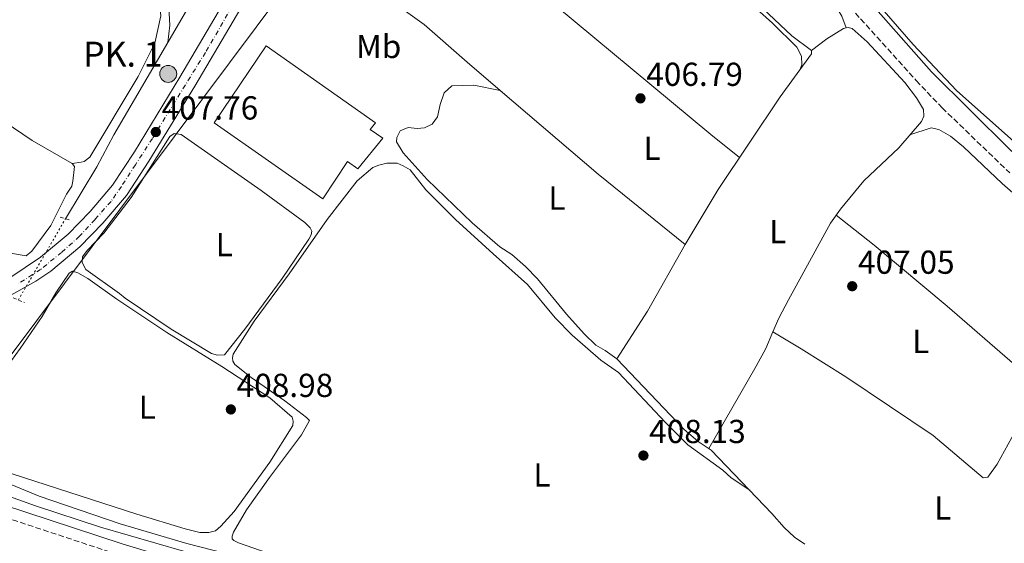
# Model space of a CAD drawing. Units: metres. Extents: x 598217 to 601698, y 4657408 to 4659768.
# Drawn here: x 599773 to 600070, y 4658331 to 4658489 of the extents above; entities that cross this region are included whole.
import ezdxf
from ezdxf.enums import TextEntityAlignment as Align

# ---------------------------------------------------------------- set-up
doc = ezdxf.new("R2010")
doc.units = ezdxf.units.M
doc.header["$MEASUREMENT"] = 0
for name, pattern in [('DGN Style 2', [1.7399219301090239, 1.043953158065414, -0.6959687720436097]), ('DGN Style 3', [2.435890702152634, 1.739921930109024, -0.6959687720436097]), ('DGN Style 4', [2.7856150101045474, 1.391937544087219, -0.6959687720436097, 0.001739921930109024, -0.6959687720436097]), ('DGN Style 5', [1.217945351076317, 0.5219765790327072, -0.6959687720436097])]:
    doc.linetypes.add(name, pattern=pattern)
for name, color, linetype, lineweight in [('Acequia sin especificar', 4, 'Continuous', 0), ('Acequia sin especificar no vista', 4, 'DGN Style 5', 0), ('Camino', 7, 'DGN Style 3', 0), ('Canal sin especificar', 4, 'Continuous', 13), ('Carretera', 9, 'Continuous', 0), ('Cauce permanente', 151, 'Continuous', 13), ('Cota de punto acotado terreno', 7, 'Continuous', 0), ('Edificio', 1, 'Continuous', 13), ('Eje de carretera', 7, 'DGN Style 4', 0), ('Etiqueta de uso rústico', 92, 'Continuous', 0), ('Gasoducto', 7, 'Continuous', 13), ('Hito kilométrico (PK) carretera', 7, 'Continuous', 0), ('Línea blanca (vial)', 7, 'Continuous', 13), ('Línea de cambio de uso (parcela vista)', 92, 'Continuous', 0), ('Margen derecho', 7, 'Continuous', 0), ('Pontón-alcantarilla (pasos de agua)', 1, 'DGN Style 2', 0), ('Pozo puntual', 7, 'Continuous', 0), ('Punto acotado terreno (símbolo)', 7, 'Continuous', 0), ('Texto de Punto Kilométrico carretera', 7, 'Continuous', 0)]:
    doc.layers.add(name, color=color, linetype=linetype, lineweight=lineweight)
doc.styles.add('Style-Arial', font='arial.ttf')

# ---------------------------------------------------------------- blocks, each defined once
blk = doc.blocks.new('5PATER')
at = {"layer": 'Cauce permanente', "linetype": 'Continuous', "lineweight": 0}
h = blk.add_hatch(color=51, dxfattribs=at)
edge = h.paths.add_edge_path()
edge.add_ellipse((0, 0), major_axis=(-0.1095731443231308, -0.1110710700762829), ratio=0.9994222409660317, start_angle=0, end_angle=360)
blk = doc.blocks.new('*U13')
at = {"layer": 'Carretera', "color": 9, "linetype": 'Continuous', "lineweight": 0}
for points in [[(599769.5599999987, 4658410.750000001, 409.4199999999983), (599778.8599999992, 4658416.920000002, 409.1499999999942), (599787.1900000019, 4658423.859999999, 409.070000000007), (599793.8099999981, 4658430.710000001, 408.6300000000047), (599800.5899999996, 4658438.649999998, 408.2299999999959), (599807.1600000011, 4658448.680000001, 407.9100000000035), (599820.9200000009, 4658471.230000001, 407.3999999999942), (599860.1999999997, 4658537.899999999, 406.0399999999936), (599889.5000000007, 4658587.88, 405.6499999999942), (599900.9299999991, 4658607.149999999, 405.2100000000065), (599904.2999999998, 4658612.899999999, 405.1300000000047), (599909.3799999983, 4658621.57, 405.0200000000041), (599955.7600000026, 4658700.670000002, 403.9600000000065), (599978.6200000017, 4658738.52, 403.6499999999942), (600019.120000001, 4658811.160000001, 402.6000000000058), (600030.3500000006, 4658832.750000001, 401.8500000000058), (600042.32, 4658855.640000001, 401.5399999999936), (600065.5399999992, 4658898.55, 401.6000000000058), (600075.8599999989, 4658918.220000001, 401.6399999999995)], [(600070.0499999997, 4658896.149999999, 401.6000000000058), (600046.8199999994, 4658853.249999999, 401.5399999999936), (600034.8700000001, 4658830.399999999, 401.8500000000058), (600023.6099999994, 4658808.739999998, 402.6000000000058), (599983.0300000019, 4658735.960000001, 403.6499999999942), (599960.1400000014, 4658698.059999999, 403.9600000000065), (599913.9299999991, 4658619.239999999, 405.0099999999948), (599908.4600000017, 4658609.920000001, 405.0099999999948), (599905.329999998, 4658604.580000001, 405.2100000000065), (599894.0100000014, 4658585.230000001, 405.6499999999942), (599864.7100000003, 4658535.25, 406.0399999999936), (599825.4099999992, 4658468.539999999, 407.3999999999942), (599811.5799999977, 4658445.890000001, 407.9100000000035), (599804.7800000006, 4658435.500000001, 408.2299999999959), (599797.6799999995, 4658427.190000001, 408.6300000000047), (599790.7600000015, 4658420.02, 409.070000000007), (599781.9899999985, 4658412.720000001, 409.1499999999942), (599777.4699999989, 4658409.719999998, 409.2700000000041), (599769.2100000001, 4658405.12, 409.8000000000029)]]:
    blk.add_polyline3d(points, dxfattribs=at)
blk = doc.blocks.new('5HITCA')
at = {"layer": 'Pozo puntual', "linetype": 'Continuous', "lineweight": 0}
h = blk.add_hatch(color=1, dxfattribs=at)
edge = h.paths.add_edge_path()
edge.add_arc((0, 0), 0.2558578010358639, 0, 360)
at = {"layer": 'Pozo puntual', "color": 7, "linetype": 'Continuous', "lineweight": 0}
blk.add_circle((0, 0), 0.2558578010358639, dxfattribs=at)

msp = doc.modelspace()

# ---------------------------------------------------------------- linework, layer by layer
at = {"layer": 'Acequia sin especificar', "color": 4, "linetype": 'Continuous', "lineweight": 0}
for points in [[(599817.2699999996, 4658481.66, 406), (599822.6200000001, 4658490.82, 405.6900000000023), (599835.04, 4658511.109999999, 405.4900000000052), (599841.0499999998, 4658523.220000001, 405.2100000000065), (599859.1100000005, 4658551.199999999, 404.7700000000041), (599863.5800000001, 4658556.369999999, 404.7299999999959), (599868.4299999997, 4658563.439999999, 404.7299999999959), (599873.1799999997, 4658574.380000001, 404.6499999999942), (599877.3200000003, 4658579.720000001, 404.6499999999942), (599885.6799999997, 4658593.039999999, 404.3300000000018), (599892.6500000004, 4658605.26, 403.820000000007), (599896.4500000002, 4658612.930000001, 403.5), (599900.5999999996, 4658618.460000001, 403.4600000000065)], [(600009.4199999999, 4658330.460000001, 408), (600006.3300000001, 4658332.49, 408), (600003.1799999997, 4658335.470000001, 408), (599999.4699999997, 4658339.680000001, 407.8999999999942), (599981.1600000003, 4658358.800000001, 407.75), (599977.2800000003, 4658361.41, 407.6999999999971), (599972.9699999997, 4658365.039999999, 407.6999999999971), (599952.6900000004, 4658386.25, 407.4499999999971), (599961.9299999997, 4658400.710000001, 407.25), (599973.2800000003, 4658420.730000001, 406.8500000000058), (599983.29, 4658437.350000001, 406.6999999999971), (600001.9699999997, 4658465.279999999, 406.5500000000029), (600011.4800000006, 4658478.199999999, 406.5500000000029), (600011.4400000004, 4658479.279999999, 406.5500000000029), (600005.5199999996, 4658483.710000001, 406.5), (599970.2800000003, 4658516.970000001, 406.1999999999971), (599945.9100000003, 4658538.99, 406.0099999999948), (599936.4500000002, 4658546.980000001, 405.8600000000006), (599924, 4658554.720000001, 405.7599999999948), (599891.3700000001, 4658576.350000001, 405.5599999999977)], [(599768.8899999997, 4658545.140000001, 406.9400000000023), (599780.4100000003, 4658535.619999999, 406.7100000000065), (599795.6100000005, 4658522.49, 406.4400000000023), (599808.1799999997, 4658512.960000001, 406.3999999999942), (599812.1299999999, 4658508.75, 406.3999999999942), (599815.04, 4658502.07, 406.3999999999942), (599817.5899999999, 4658492.17, 406.3999999999942), (599817.9100000003, 4658486.890000001, 406.3600000000006), (599817.2699999996, 4658481.66, 406)], [(600112.6799999997, 4658418.77, 406.6000000000058), (600101.2300000006, 4658427.100000001, 406.5500000000029), (600084.5899999999, 4658441.33, 406.2799999999988), (600076.0599999996, 4658448.630000001, 406.1499999999942), (600055.1600000003, 4658467.210000001, 406), (600042.0700000003, 4658481.09, 405.9499999999971), (600030.6600000003, 4658494.210000001, 406), (600013.4100000003, 4658515.67, 405.8000000000029)], [(599786.3600000005, 4658428.49, 407.1600000000035), (599795.8600000005, 4658444.180000001, 406.8399999999965), (599800.9900000002, 4658453.779999999, 406.2799999999988), (599817.2699999996, 4658481.66, 406)]]:
    msp.add_polyline3d(points, dxfattribs=at)
at = {"layer": 'Acequia sin especificar no vista', "color": 4, "linetype": 'DGN Style 5', "lineweight": 0, "extrusion": (0.00763427216084029, 0.01315418987541206, 0.9998843358995558), "elevation": 66263.89809529373, "flags": 128}
msp.add_lwpolyline([(599751.5768039979, 4657935.397131949), (599765.7696734302, 4657959.849247549)], dxfattribs=at)
at = {"layer": 'Camino', "color": 7, "linetype": 'DGN Style 3', "lineweight": 0}
for points in [[(599908.4600000012, 4658609.920000002, 405.0099999999948), (599910.6499999972, 4658610.480000001, 405.0599999999977), (599913.8999999972, 4658608.890000001, 405.0200000000042), (599917.1400000004, 4658606.38, 404.9600000000063), (599927.9899999978, 4658596.020000001, 404.9199999999983), (599958.1799999983, 4658566.420000004, 405.2599999999949), (599968.859999998, 4658554.350000002, 405.1600000000035), (599981.6400000011, 4658540.260000002, 405.6100000000008), (600026.260000002, 4658488.760000002, 405.6300000000048), (600043.0100000001, 4658470.190000001, 405.6300000000048), (600050.8299999988, 4658461.989999998, 405.6699999999984), (600071.2399999984, 4658442.350000002, 405.7500000000002)], [(599680.01, 4658373.800000002, 410.9199999999984), (599689.219999999, 4658371.830000003, 410.5599999999977), (599693.9599999998, 4658370.300000001, 410.3899999999995), (599714.4200000007, 4658359.940000001, 409.8399999999965), (599724.1700000005, 4658355.469999999, 409.929999999993), (599742.6299999988, 4658347.710000004, 410.1199999999953), (599758.789999999, 4658341.57, 410.1600000000035), (599802.420000002, 4658327.210000001, 409.6399999999995), (599849.5700000009, 4658312.960000002, 409.9600000000065), (599862.010000002, 4658308.880000001, 410.1999999999972), (599867.1299999983, 4658306.600000003, 410.1999999999972)]]:
    msp.add_polyline3d(points, dxfattribs=at)
at = {"layer": 'Canal sin especificar', "color": 4, "linetype": 'Continuous', "lineweight": 13}
for points in [[(599847.0199999996, 4658321.039999999, 408.2700000000041), (599796.9299999997, 4658335.5, 408.2299999999959), (599777.3700000001, 4658341.980000001, 408.3500000000058), (599741.0700000003, 4658354.970000001, 408.5800000000018), (599722.8099999996, 4658362.600000001, 408.6600000000035), (599709.0800000001, 4658369.01, 408.6600000000035), (599695.9199999999, 4658374.77, 408.6600000000035), (599693.25, 4658376.779999999, 410.4199999999983), (599695.4600000001, 4658378.15, 410.5), (599699.75, 4658378.51, 410.2700000000041), (599713.4000000004, 4658371.17, 408.3099999999977), (599728.9100000003, 4658364.41, 408.3500000000058), (599742.9299999997, 4658359.58, 408.3500000000058), (599778.4400000004, 4658344.850000001, 408.3500000000058), (599802.8899999997, 4658336.5, 408.3099999999977), (599823.0099999999, 4658330.57, 408.2700000000041)], [(599695.9199999999, 4658374.77, 408.6600000000035), (599709.0800000001, 4658369.01, 408.6600000000035), (599722.8099999996, 4658362.600000001, 408.6600000000035), (599741.0700000003, 4658354.970000001, 408.5800000000018), (599777.3700000001, 4658341.980000001, 408.3500000000058), (599796.9299999997, 4658335.5, 408.2299999999959), (599847.0199999996, 4658321.039999999, 408.2700000000041), (599880.6799999997, 4658309.17, 408.4700000000012), (599897.8700000001, 4658304.01, 408.4700000000012), (599921.2800000003, 4658298.300000001, 408.3500000000058), (599932.3899999997, 4658295.970000001, 407.9100000000035), (599971.3300000001, 4658285.42, 407.9600000000065), (600005.6399999997, 4658276.810000001, 408.1100000000006), (600016.4600000001, 4658274.609999999, 408.2400000000052), (600027.1500000004, 4658273.180000001, 408.2100000000065), (600036.2100000001, 4658272.930000001, 408.2400000000052), (600049.2199999997, 4658274.300000001, 408.2400000000052), (600053, 4658275.140000001, 408.2400000000052), (600056.3300000001, 4658276.779999999, 408.2400000000052), (600060.9000000004, 4658279.720000001, 408.2400000000052), (600069.29, 4658281.100000001, 408.2400000000052), (600077.0999999996, 4658280.869999999, 408.2400000000052)], [(599742.9299999997, 4658359.58, 408.3500000000058), (599778.4400000004, 4658344.850000001, 408.3500000000058), (599802.8899999997, 4658336.5, 408.3099999999977), (599823.0099999999, 4658330.57, 408.2700000000041), (599837.8600000005, 4658326.76, 408.2299999999959), (599861.29, 4658319.810000001, 408.1900000000023), (599877.9100000003, 4658313.74, 408.1900000000023), (599933.1600000003, 4658298.800000001, 407.9100000000035), (599972.0700000003, 4658288.26, 407.9600000000065), (600002.7400000002, 4658280.560000001, 408.1000000000058)]]:
    msp.add_polyline3d(points, dxfattribs=at)
at = {"layer": 'Edificio', "color": 1, "linetype": 'Continuous', "lineweight": 13}
msp.add_polyline3d([(599882.0999999996, 4658452.800000001, 410.7799999999988), (599874.5499999998, 4658443.600000001, 410.5399999999936), (599871.5099999999, 4658445.77, 412.7700000000041), (599863.9900000002, 4658434.58, 413.3999999999942), (599831.2000000002, 4658457.49, 413.0399999999936), (599846.9500000002, 4658480.630000001, 412.8800000000047), (599879.8700000001, 4658457.449999999, 413.0399999999936), (599878.3499999996, 4658455.460000001, 412.9199999999983)], close=True, dxfattribs=at)
at = {"layer": 'Edificio', "color": 51, "linetype": 'Continuous', "lineweight": 13}
msp.add_polyline3d([(599874.5499999998, 4658443.600000001, 410.5399999999936), (599871.5099999999, 4658445.77, 412.7700000000041), (599863.9900000002, 4658434.58, 413.3999999999942), (599831.2000000002, 4658457.49, 413.0399999999936), (599846.9500000002, 4658480.630000001, 412.8800000000047), (599879.8700000001, 4658457.449999999, 413.0399999999936), (599878.3499999996, 4658455.460000001, 412.9199999999983), (599882.0999999996, 4658452.800000001, 410.7799999999988), (599874.5499999998, 4658443.600000001, 410.5399999999936)], dxfattribs=at)
at = {"layer": 'Eje de carretera', "color": 7, "linetype": 'DGN Style 4', "lineweight": 0}
msp.add_polyline3d([(600085.1400000011, 4658930.2, 401.6600000000035), (600065.6000000011, 4658893.11, 401.5899999999966), (600045.9099999992, 4658857.280000002, 401.5399999999936), (600031.85, 4658830.300000002, 401.8899999999995), (600011.0300000014, 4658791.330000003, 402.8699999999954), (599996.1499999973, 4658763.989999998, 403.2599999999947), (599965.1000000007, 4658711.230000001, 403.8699999999953), (599942.7100000009, 4658672.550000002, 404.320000000007), (599919.0599999982, 4658633.170000002, 404.8399999999966), (599886.1599999986, 4658576.870000003, 405.7200000000012), (599861.3599999994, 4658535.080000003, 406.0800000000017), (599828.6099999994, 4658478.670000002, 407.2100000000065), (599812.61, 4658452.770000001, 407.800000000003), (599807.5100000015, 4658444.809999999, 407.9900000000051), (599803.2499999991, 4658438.280000002, 408.199999999997), (599800.1199999999, 4658433.74, 408.3800000000047), (599795.3000000007, 4658428.34, 408.6600000000036), (599790.609999999, 4658423.230000001, 408.9700000000012), (599785.2199999979, 4658418.4, 409.1000000000059), (599778.8799999988, 4658413.230000001, 409.1999999999972), (599772.2100000012, 4658408.970000001, 409.4700000000012)], dxfattribs=at)
at = {"layer": 'Gasoducto', "color": 7, "linetype": 'Continuous', "lineweight": 13}
msp.add_polyline3d([(598248.6400000008, 4657430.059999998, 423.1499999999942), (598364.8999999993, 4657437.180000001, 424.0599999999977), (598697.6399999995, 4657511.269999999, 424.0399999999936), (598880.0900000007, 4657550.239999999, 423.7599999999948), (599030.1400000006, 4657585.75, 423.6399999999995), (599103.4500000001, 4657590.489999998, 423.7299999999959), (599152.1999999994, 4657594.050000001, 423.5), (599387.4899999979, 4657683.140000001, 422.5200000000041), (599524.5899999995, 4657733.120000003, 421.7700000000041), (599611.1800000004, 4657778.21, 420.8099999999977), (599827.6599999999, 4657876.699999998, 415.8999999999942), (599884.8900000018, 4657907.27, 415.6999999999971), (599802.4600000004, 4658075.170000002, 412.4600000000065), (599741.9600000008, 4658196.510000001, 411.1699999999983), (599695.1099999992, 4658287.480000001, 410.1399999999995), (599852.2800000004, 4658497.510000002, 407.1399999999995), (600104.3399999996, 4658948.430000001, 400.5399999999936), (600185.7699999994, 4659083.96, 398.7899999999936), (600194.9361484562, 4659097.740309429, 398.6371999999974), (600288.9699999979, 4659239.109999998, 397.070000000007), (600382.670000001, 4659413.910000001, 395.320000000007), (600488.1099999989, 4659603.620000003, 394.6100000000006), (600519.8299999986, 4659696.489999999, 393.820000000007), (600562.079999998, 4659752.960000001, 392.5399999999936)], dxfattribs=at)
at = {"layer": 'Línea blanca (vial)', "color": 7, "linetype": 'Continuous', "lineweight": 13}
for points in [[(599904.2999999993, 4658612.899999999, 405.1300000000047), (599900.9299999987, 4658607.149999999, 405.2100000000065), (599889.5000000002, 4658587.88, 405.6499999999942), (599860.1999999993, 4658537.899999999, 406.0399999999936), (599820.9200000004, 4658471.230000001, 407.3999999999943), (599807.1600000006, 4658448.680000001, 407.9100000000035), (599800.5899999992, 4658438.649999999, 408.2299999999959), (599793.8099999976, 4658430.710000001, 408.6300000000047), (599787.1900000015, 4658423.86, 409.070000000007), (599778.8599999987, 4658416.920000004, 409.1499999999943), (599769.5599999982, 4658410.750000001, 409.4199999999983), (599762.989999999, 4658407.45, 409.7400000000052), (599755.0399999984, 4658403.940000003, 409.7400000000052), (599711.3899999998, 4658388.239999998, 409.9400000000024), (599691.260000002, 4658381.32, 410.3000000000029), (599674.469999999, 4658375.930000001, 410.2200000000012)], [(599690.5399999978, 4658377.270000001, 410.6900000000024), (599726.9299999988, 4658389.260000003, 409.8699999999954), (599756.6799999991, 4658399.420000004, 409.800000000003), (599769.2099999995, 4658405.120000001, 409.800000000003), (599777.4699999985, 4658409.719999999, 409.2700000000042), (599781.989999998, 4658412.720000001, 409.1499999999943), (599790.760000001, 4658420.020000001, 409.070000000007), (599797.6799999991, 4658427.190000001, 408.6300000000047), (599804.7800000003, 4658435.500000001, 408.2299999999959), (599811.5799999973, 4658445.890000001, 407.9100000000035), (599825.4099999986, 4658468.539999999, 407.3999999999943), (599864.7099999997, 4658535.250000001, 406.0399999999936), (599894.0100000007, 4658585.230000001, 405.6499999999942), (599905.3299999975, 4658604.580000003, 405.2100000000065), (599908.4600000012, 4658609.920000002, 405.1399999999995)]]:
    msp.add_polyline3d(points, dxfattribs=at)
at = {"layer": 'Línea de cambio de uso (parcela vista)', "color": 92, "linetype": 'Continuous', "lineweight": 0, "extrusion": (0.04443258875703635, 0.05492303502365959, 0.9975014813423276), "elevation": 282918.8044018663, "flags": 128}
msp.add_lwpolyline([(2463471.823882778, -3988999.288416343), (2463505.562603856, -3988999.288416344), (2463544.421267436, -3989000.347223199)], dxfattribs=at)
at = {"layer": 'Línea de cambio de uso (parcela vista)', "color": 92, "linetype": 'Continuous', "lineweight": 0, "extrusion": (-0.03088418866133001, 0.006475717276201063, 0.9995019919822523), "elevation": 12045.52845263638, "flags": 128}
msp.add_lwpolyline([(-4682432.793154996, -368640.7109242871), (-4682432.793154996, -368640.7172622676)], dxfattribs=at)
at = {"layer": 'Línea de cambio de uso (parcela vista)', "color": 92, "linetype": 'Continuous', "lineweight": 0, "extrusion": (-0.02449979145244438, 0.01469988297127257, 0.9995917534971053), "elevation": 54185.36655365807, "flags": 128}
msp.add_lwpolyline([(-4303237.197718226, -1881449.563842032), (-4303237.197718225, -1881449.560342032)], dxfattribs=at)
at = {"layer": 'Línea de cambio de uso (parcela vista)', "color": 92, "linetype": 'Continuous', "lineweight": 0}
for points in [[(599871.2199999997, 4658541.9, 406.5899999999965), (599884.7000000002, 4658563.99, 406.2700000000041), (599890.3200000003, 4658571.359999999, 406.3099999999977), (599892.9400000004, 4658572.51, 406.3099999999977), (599895.3399999999, 4658571.980000001, 406.3099999999977), (599899.4800000006, 4658569.980000001, 406.3099999999977), (599918.8600000005, 4658556.02, 406.5099999999948), (599936.4100000003, 4658544.51, 406.5500000000029), (599946.3399999999, 4658536.130000001, 406.5500000000029), (599962.4699999997, 4658521.92, 406.2700000000041), (599982.5499999998, 4658502.83, 406.3899999999995), (599999.7199999997, 4658487.539999999, 406.75), (600007.0099999999, 4658480.279999999, 406.6300000000047), (600008.4199999999, 4658477.550000001, 406.3500000000058), (600008.4900000002, 4658474.960000001, 406.070000000007), (600007.9400000004, 4658473.4, 406.5500000000029)], [(599944.9199999999, 4658539.83, 405.9900000000052), (599943.7400000002, 4658543.82, 406.0399999999936), (599943.5199999996, 4658547.07, 406.0399999999936), (599943.8399999999, 4658548.890000001, 406.0399999999936), (599945.1100000005, 4658551.289999999, 406.0399999999936), (599948.2400000002, 4658553.369999999, 406.0399999999936), (599950.8799999999, 4658553.91, 406.0399999999936), (599957.3499999996, 4658553.140000001, 406.0899999999965), (599962.4400000004, 4658550.41, 406.1399999999995), (599972.8499999996, 4658543.930000001, 406.0899999999965), (599976.7400000002, 4658541.16, 406.0399999999936), (600019.4600000001, 4658491.439999999, 406.0899999999965), (600020.5800000001, 4658489.600000001, 406.0899999999965), (600021.8799000002, 4658486.040300001, 407.1300000000047)], [(599767.3600000005, 4658543.300000001, 406.9799999999959), (599777.7699999996, 4658534.480000001, 407.6600000000035), (599791.4000000004, 4658523.630000001, 407.7799999999988), (599802.4699999997, 4658515.460000001, 407.3800000000047), (599807.9500000002, 4658511.730000001, 407.3800000000047), (599809.1699999999, 4658510.310000001, 407.3800000000047), (599812.7000000002, 4658502.800000001, 407.5800000000018), (599814.3899999997, 4658497.300000001, 407.6199999999953), (599815.1299999999, 4658489.74, 408.0200000000041), (599813.3600000005, 4658481.460000001, 408.0200000000041), (599808.2699999996, 4658471.380000001, 407.820000000007), (599793.7300000006, 4658447.060000001, 407.6600000000035), (599792.0700000003, 4658445.77, 407.6600000000035), (599791.0899999999, 4658445.539999999, 407.6999999999971), (599788.4400000004, 4658445.140000001, 408.8099999999977)], [(599917.5038000002, 4658467.211300001, 406.7752000000037), (599907.54, 4658475.730000001, 406.75), (599894.5899999999, 4658487.07, 407.1100000000006), (599881.1699999999, 4658496.699999999, 407.1499999999942), (599871, 4658505.100000001, 407.4700000000012), (599858.4699999997, 4658514.029999999, 407.1100000000006), (599856.8200000003, 4658515.74, 407.070000000007), (599856.0700000003, 4658517.24, 406.9100000000035), (599856.4199999999, 4658518.9, 406.9100000000035), (599871.2199999997, 4658541.9, 406.5899999999965)], [(599892.2479999998, 4658526.5766, 406.686600000001), (599905.5700000003, 4658515.9, 406.75), (599916.3700000001, 4658507.67, 406.8300000000018), (599981.0700000003, 4658453.92, 406.7799999999988), (599989.7400000002, 4658446.99, 406.6499999999942)], [(600021.8799000002, 4658486.040300001, 407.1270999999979), (600022.5499999998, 4658486.16, 407.1499999999942), (600023.6799999997, 4658485.880000001, 407.1499999999942), (600028.2199999997, 4658481.869999999, 407.1999999999971), (600039.6100000005, 4658469.630000001, 407.1000000000058), (600043.1500000004, 4658465, 407.1000000000058), (600045.2599999999, 4658461.430000001, 407), (600045.3099999996, 4658459.480000001, 406.9499999999971), (600044.5800000001, 4658457.880000001, 406.8500000000058), (600037.8099999996, 4658449.930000001, 407), (600027.2699999996, 4658439.970000001, 407.1000000000058), (600020.1399999997, 4658431.4, 407.3000000000029), (600017.1900000004, 4658427.17, 407.3999999999942), (600004.4600000001, 4658404.07, 407.5500000000029), (600001.5999999996, 4658398.529999999, 407.5500000000029), (599999.823, 4658394.4582, 407.5500000000029)], [(600011.4400000004, 4658479.279999999, 406.5500000000029), (600016.0300000003, 4658482.810000001, 407.1000000000058), (600021.0899999999, 4658485.9, 407.1000000000058), (600021.8799000002, 4658486.040300001, 407.1270999999979)], [(599788.4400000004, 4658445.140000001, 408.8099999999977), (599789.1500000004, 4658444.24, 408.8099999999977), (599788.5999999996, 4658439.890000001, 408.8099999999977), (599788.3099999996, 4658438.390000001, 408.8099999999977), (599786.7400000002, 4658435.960000001, 408.9700000000012), (599781.9199999999, 4658426.49, 409.0899999999965), (599776.2100000001, 4658418.720000001, 409.0899999999965), (599774.5599999996, 4658417.390000001, 409.0899999999965), (599766.8399999999, 4658418.680000001, 409.0899999999965), (599748.3499999996, 4658431.430000001, 409.2899999999936), (599713.4000000004, 4658451.91, 409.3300000000018), (599710.1200000001, 4658454.130000001, 409.2899999999936), (599707.9100000003, 4658455.92, 409.1300000000047), (599706.4800000006, 4658459, 409.0500000000029), (599707.3300000001, 4658464.49, 409.0500000000029), (599722.2800000003, 4658481.91, 408.8099999999977), (599724.4000000004, 4658483.51, 408.8099999999977), (599726.7599999999, 4658483.850000001, 408.8099999999977)], [(599726.7599999999, 4658483.850000001, 408.8099999999977), (599740.5800000001, 4658476.359999999, 408.7299999999959), (599776.3300000001, 4658452.16, 408.6900000000023), (599788.4400000004, 4658445.140000001, 408.8099999999977)], [(599917.5038000002, 4658467.211300001, 406.7798000000039), (599909.5599999996, 4658468.810000001, 406.4900000000052), (599902.9500000002, 4658468.59, 406.8500000000058), (599900.5999999996, 4658466.49, 406.8899999999995), (599899.3899999997, 4658462.930000001, 407.0800000000018), (599898.5899999999, 4658459.279999999, 407.0800000000018), (599896.9600000001, 4658457.08, 407.0800000000018), (599894.6600000003, 4658455.91, 407.0800000000018), (599892.5199999996, 4658455.75, 406.929999999993), (599889.75, 4658456.01, 406.8899999999995), (599887.3499999996, 4658454.99, 406.929999999993), (599886.3399999999, 4658453, 407.0500000000029), (599886.2400000002, 4658451.720000001, 407.1199999999953), (599888.29, 4658448.439999999, 407.320000000007), (599895.4900000002, 4658440.33, 407.4799999999959), (599909.0499999998, 4658427.25, 407.4799999999959), (599917.3799999999, 4658420.100000001, 407.4400000000023), (599921.0099999999, 4658417.710000001, 407.4900000000052), (599925.1600000003, 4658414.119999999, 407.4900000000052), (599928.75, 4658410.41, 407.3899999999995), (599937.5199999996, 4658399.75, 407.3399999999965), (599942.8200000003, 4658393.800000001, 407.2400000000052), (599946.4000000004, 4658390.369999999, 407.2400000000052), (599949.2199999997, 4658388.850000001, 407.2400000000052), (599952.6900000004, 4658386.25, 407.4499999999971)], [(600041.1100000005, 4658453.800000001, 406.929999999993), (600047.5899999999, 4658455.949999999, 406.929999999993), (600049.8200000003, 4658455.470000001, 406.929999999993), (600053.4199999999, 4658453.470000001, 406.929999999993), (600057.3099999996, 4658450.180000001, 406.929999999993), (600068.9699999997, 4658439.16, 406.929999999993), (600084.8899999997, 4658425.32, 406.8500000000058), (600121.5999999996, 4658393.42, 406.679999999993), (600136.6299999999, 4658380.42, 406.8800000000047), (600138.5681999996, 4658378.9978, 407.0135000000009)], [(599832.2699999996, 4658387.359999999, 408.2400000000052), (599830.4699999997, 4658387.91, 408.2400000000052), (599818.2199999997, 4658395.230000001, 408.2400000000052), (599804.4299999997, 4658404.59, 408.1600000000035), (599802.6500000004, 4658405.970000001, 408.3600000000006), (599792.5599999996, 4658413.220000001, 408.3600000000006), (599791.4000000004, 4658415.289999999, 408.3600000000006), (599791.5499999998, 4658417.050000001, 408.3600000000006), (599792.8799999999, 4658418.949999999, 408.2799999999988), (599797.9900000002, 4658424.130000001, 408.1600000000035), (599806.2300000006, 4658434.890000001, 407.7599999999948), (599817.9100000003, 4658453.289999999, 407.7599999999948), (599819.1900000004, 4658454.230000001, 407.7599999999948), (599821.29, 4658453.91, 407.7599999999948), (599845.4000000004, 4658437.039999999, 407.9199999999983), (599858.6200000001, 4658427.350000001, 407.9600000000065), (599860.2199999997, 4658425.800000001, 408.0800000000018), (599860.6600000003, 4658424.75, 408.0800000000018), (599860.54, 4658423.630000001, 408.0800000000018), (599859.7999999998, 4658422.41, 408.0800000000018), (599851.7300000006, 4658410.470000001, 408.2400000000052), (599840.4500000002, 4658395.210000001, 407.9600000000065), (599834.3700000001, 4658387.480000001, 408.2400000000052), (599832.2699999996, 4658387.359999999, 408.2400000000052)], [(599877.1500000004, 4658317.33, 409.0299999999988), (599838.5800000001, 4658330.859999999, 408.5599999999977), (599837.2100000001, 4658331.51, 408.5599999999977), (599836.6500000004, 4658332.07, 408.5599999999977), (599836.6399999997, 4658332.789999999, 408.5599999999977), (599837.0599999996, 4658334.060000001, 408.5599999999977), (599841.0199999996, 4658340.74, 408.5599999999977), (599847.9299999997, 4658350.52, 408.5200000000041), (599857.6100000005, 4658363.350000001, 408.5599999999977), (599859.9900000002, 4658367.680000001, 408.5599999999977), (599859.1200000001, 4658368.65, 408.5599999999977), (599852.5999999996, 4658373.58, 408.5599999999977), (599842.4400000004, 4658380.699999999, 409.070000000007), (599837.4699999997, 4658384.630000001, 409.070000000007), (599836.8799999999, 4658385.550000001, 409.070000000007), (599836.7999999998, 4658386.619999999, 409.070000000007), (599836.9600000001, 4658387.67, 409.070000000007), (599843.2599999999, 4658397.680000001, 408.679999999993), (599853.9000000004, 4658411.9, 408.6399999999995), (599865.2999999998, 4658428.32, 408.5599999999977), (599874.4199999999, 4658439.99, 408.679999999993), (599879.0700000003, 4658443.970000001, 408.7599999999948), (599880.9199999999, 4658444.710000001, 408.7599999999948), (599883.3099999996, 4658445.300000001, 408.7599999999948), (599886.4199999999, 4658445.33, 408.7200000000012), (599888.2400000002, 4658444.51, 408.7200000000012), (599890.3700000001, 4658443.32, 408.7200000000012), (599895.0999999996, 4658437.220000001, 408.8800000000047), (599904.04, 4658428.279999999, 409.3099999999977), (599915.4100000003, 4658417.9, 408.3899999999995), (599925.7599999999, 4658408.699999999, 408.2899999999936), (599934.1299999999, 4658398.609999999, 408.3399999999965), (599939.2599999999, 4658393.41, 408.4400000000023), (599947.8600000005, 4658385.84, 408.4400000000023), (599953.2599999999, 4658382.140000001, 408.4400000000023), (599967.3799999999, 4658367.050000001, 408.4400000000023), (599974.1699999999, 4658360.359999999, 408.4900000000052), (599984.7000000002, 4658352.689999999, 408.4400000000023), (599987.1600000003, 4658350.380000001, 408.4400000000023), (599992.7999999998, 4658346.65, 407.8399999999965)], [(600082.9000000004, 4658375.880000001, 407.8399999999965), (600072.7599999999, 4658384.449999999, 407.1000000000058), (600052.3499999996, 4658402.15, 406.8000000000029), (600030.2999999998, 4658420.58, 406.8000000000029), (600018.8700000001, 4658429.57, 407.3399999999965)], [(599768.7699999996, 4658384, 408.679999999993), (599772.75, 4658389.41, 408.9900000000052), (599779.4000000004, 4658399.01, 408.9900000000052), (599783.4400000004, 4658406.180000001, 408.9900000000052), (599787.5, 4658412.08, 408.9900000000052), (599788.4800000006, 4658412.75, 408.9900000000052), (599790.1200000001, 4658412.24, 408.9900000000052), (599793.0800000001, 4658410.51, 408.9900000000052), (599801.8899999997, 4658404.32, 408.8000000000029), (599816.9400000004, 4658394.25, 408.8800000000047), (599833.5599999996, 4658383.99, 409.3099999999977), (599848.0499999998, 4658374.52, 409.3099999999977), (599854.7999999998, 4658368.699999999, 409.0299999999988), (599855.0499999998, 4658367.52, 408.9900000000052), (599854.9400000004, 4658366.230000001, 408.9900000000052), (599848.0099999999, 4658355.17, 409.1100000000006), (599837.29, 4658340.310000001, 409.0299999999988), (599833.29, 4658335.82, 409.0299999999988), (599831.6299999999, 4658334.460000001, 409.0299999999988), (599829.6799999997, 4658333.91, 409.0299999999988)], [(599999.823, 4658394.4582, 407.5500000000029), (599997.6200000001, 4658389.41, 407.5500000000029), (599994.79, 4658384.08, 407.5500000000029), (599980.4299999997, 4658359.289999999, 407.7400000000052)], [(599999.823, 4658394.4582, 407.5500999999931), (600008.3399999999, 4658389.32, 407.9400000000023), (600021.75, 4658380.850000001, 407.8899999999995), (600048.1699999999, 4658363.189999999, 407.7400000000052), (600063.2699999996, 4658350.4, 407.8399999999965), (600064.6100000005, 4658350.57, 407.7899999999936), (600067.4199999999, 4658354.5, 407.8399999999965), (600074.1100000005, 4658366.550000001, 407.8399999999965), (600079.5599999996, 4658373.300000001, 407.8399999999965), (600082.9000000004, 4658375.880000001, 407.8399999999965)], [(599829.6799999997, 4658333.91, 409.0299999999988), (599826.9600000001, 4658333.980000001, 409.0299999999988), (599822.5300000003, 4658335.08, 409.0299999999988), (599807.9100000003, 4658339.470000001, 408.9900000000052), (599770.2800000003, 4658351.640000001, 408.9499999999971)]]:
    msp.add_polyline3d(points, dxfattribs=at)
at = {"layer": 'Margen derecho', "color": 7, "linetype": 'Continuous', "lineweight": 0}
for points in [[(600010.2499999991, 4658515.25, 405.6900000000023), (600047.6900000006, 4658472.780000002, 405.6399999999995), (600071.2100000015, 4658449.540000001, 405.7400000000054), (600080.5599999991, 4658440.850000002, 405.7599999999948), (600084.6700000018, 4658437.300000001, 405.7899999999937), (600120.4999999994, 4658406.420000002, 406.0599999999977), (600151.1499999983, 4658380.949999999, 406.3500000000059), (600166.9200000019, 4658368.670000002, 406.7299999999958), (600204.7099999998, 4658340.600000002, 407.1000000000059), (600224.6000000008, 4658326.870000003, 407.25), (600233.0900000001, 4658321.600000003, 407.5599999999977), (600244.409999999, 4658315.420000004, 407.8800000000047), (600252.5599999984, 4658311.710000004, 408.050000000003), (600261.8199999988, 4658307.940000001, 408.3999999999942), (600273.7800000014, 4658303.99, 408.9400000000024), (600275.9899999975, 4658303.090000002, 409.1900000000023)], [(599690.5399999978, 4658377.270000001, 410.9199999999984), (599691.2300000007, 4658375.559999999, 410.5599999999977), (599695.2699999998, 4658373.510000004, 410.3899999999995), (599715.9200000005, 4658363.050000003, 409.8399999999965), (599725.5599999987, 4658358.640000001, 409.929999999993), (599743.9099999995, 4658350.910000001, 410.1199999999953), (599759.949999999, 4658344.82, 410.1600000000035), (599803.4600000014, 4658330.510000003, 409.6399999999995), (599850.609999998, 4658316.25, 409.9600000000065), (599863.2500000002, 4658312.11, 410.1999999999972), (599868.5299999998, 4658309.75, 410.1999999999972), (599880.7299999993, 4658306.210000002, 410), (599911.9499999981, 4658298.140000001, 410.1199999999953), (599929.6599999998, 4658293.980000001, 409.6100000000006), (599934.9499999981, 4658292.989999998, 409.6900000000024), (599974.989999997, 4658283.000000002, 409.6000000000058), (599994.1400000001, 4658277.210000004, 409.7799999999989), (600005.1900000009, 4658274.32, 409.8399999999965), (600015.01, 4658272.460000001, 409.8800000000047), (600025.3700000001, 4658271.500000002, 409.8899999999995), (600035.0599999975, 4658271.440000001, 409.9400000000024), (600045.0300000008, 4658272.170000002, 409.9400000000024), (600077.4600000011, 4658278.100000002, 410.3600000000007)]]:
    msp.add_polyline3d(points, dxfattribs=at)
at = {"layer": 'Pontón-alcantarilla (pasos de agua)', "color": 1, "linetype": 'DGN Style 2', "lineweight": 0, "elevation": 408.6300000000047, "flags": 128}
msp.add_lwpolyline([(599787.4900000002, 4658428.15), (599784.6699999999, 4658429.01)], dxfattribs=at)
at = {"layer": 'Pontón-alcantarilla (pasos de agua)', "color": 1, "linetype": 'DGN Style 2', "lineweight": 0, "extrusion": (0.01016430280962698, -0.004162236756419448, 0.9999396795475105), "elevation": -12884.32774982828, "flags": 128}
msp.add_lwpolyline([(599735.4710890646, 4658391.404038916), (599738.8413215504, 4658390.024026963)], dxfattribs=at)

# ---------------------------------------------------------------- block references
at = {"layer": 'Carretera', "color": 9, "linetype": 'Continuous', "lineweight": 0}
msp.add_blockref('*U13', (0, 0), dxfattribs=at)
at = {"layer": 'Hito kilométrico (PK) carretera', "color": 7, "linetype": 'Continuous', "lineweight": 0, "xscale": 10, "yscale": 10, "zscale": 10}
msp.add_blockref('5HITCA', (599817.3700000015, 4658472.210000001, 407.5500000000029), dxfattribs=at)
at = {"layer": 'Punto acotado terreno (símbolo)', "color": 7, "linetype": 'Continuous', "lineweight": 0, "xscale": 10, "yscale": 10, "zscale": 10}
for p in [(599959.8500000002, 4658464.830000004, 406.7899999999941), (599813.6400000004, 4658454.680000002, 407.7599999999952), (600023.7199999985, 4658408.180000001, 407.0500000000034), (599836.2800000005, 4658371.039999999, 408.9799999999964), (599960.730000001, 4658357.140000001, 408.1300000000052)]:
    msp.add_blockref('5PATER', p, dxfattribs=at)

# ---------------------------------------------------------------- texts
at = {"layer": 'Cota de punto acotado terreno', "color": 7, "linetype": 'Continuous', "lineweight": 0, "style": 'Style-Arial'}
for s, p in [('406.79', (599961.5899999995, 4658468.580000001, 406.7899999999936)), ('407.76', (599815.3799999995, 4658458.429999998, 407.7599999999948)), ('407.05', (600025.4600000001, 4658411.930000001, 407.0500000000029)), ('408.98', (599838.0199999998, 4658374.789999999, 408.9799999999959)), ('408.13', (599962.4600000012, 4658360.890000001, 408.1300000000047))]:
    msp.add_text(s, height=7.000000000000002, dxfattribs=at).set_placement(p)
at = {"layer": 'Etiqueta de uso rústico', "color": 92, "linetype": 'Continuous', "lineweight": 0, "style": 'Style-Arial'}
for s, p in [('Mb', (599880.8602462427, 4658480.470009997, 407.1999999999971)), ('L', (599963.3614203787, 4658449.760010001, 406.8099999999977)), ('L', (599934.6514203801, 4658434.760009999, 407.1000000000058)), ('L', (600001.2614203807, 4658424.62001, 407.1900000000023)), ('L', (599834.3014203794, 4658420.720009998, 408.0399999999936)), ('L', (600044.4114203786, 4658391.550009999, 407.2200000000012)), ('L', (599811.0714203792, 4658371.720009997, 408.929999999993)), ('L', (599930.1314203782, 4658351.260010001, 408.5200000000041)), ('L', (600051.0514203794, 4658341.340009999, 408.0800000000018))]:
    msp.add_text(s, height=7.000000000000002, dxfattribs=at).set_placement(p, align=Align.MIDDLE_CENTER)
at = {"layer": 'Texto de Punto Kilométrico carretera', "color": 7, "linetype": 'Continuous', "lineweight": 0, "style": 'Style-Arial'}
msp.add_text('PK. 1', height=7.5, dxfattribs=at).set_placement((599791.7199999982, 4658474.399999999, 408.1100000000006))

doc.saveas('drawing.dxf')
